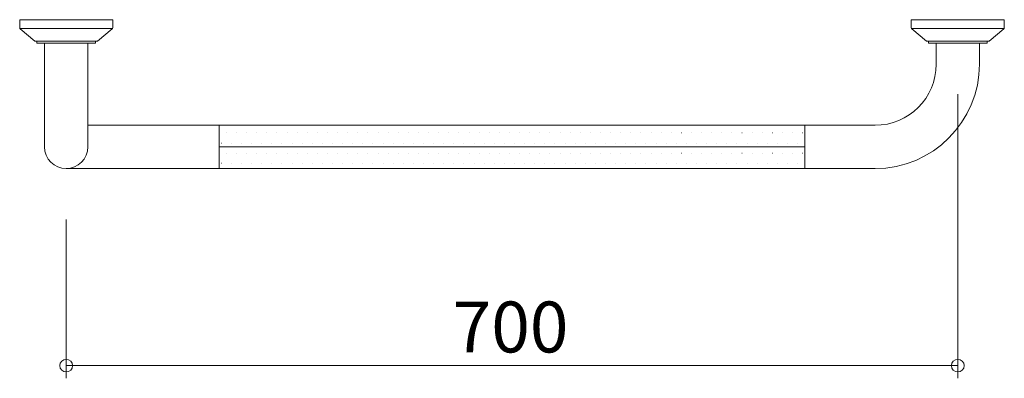
# Model space of a CAD drawing. Units: millimetres. Extents: x -387 to 386, y -141 to 141.
import ezdxf

# ---------------------------------------------------------------- set-up
doc = ezdxf.new("R2010")
doc.units = ezdxf.units.MM
doc.header["$LTSCALE"] = 2
doc.styles.add('Arial', font='txt', dxfattribs={"height": 1})

# ---------------------------------------------------------------- blocks, each defined once
blk = doc.blocks.new('_ORIGIN_0-0_')
at = {"color": 7, "linetype": 'Continuous', "lineweight": 5}
blk.add_line((0, 0), (-1, 0), dxfattribs=at)
blk.add_circle((0, 0), 0.5, dxfattribs=at)

msp = doc.modelspace()

# ---------------------------------------------------------------- linework, layer by layer
at = {"color": 7, "linetype": 'Continuous', "lineweight": 5}
for p, q in [((-386.52, 134.42), (-386.52, 140.94)), ((-386.52, 140.94), (-313.52, 140.94)), ((-313.52, 134.42), (-313.52, 140.94)), ((313.48, 134.42), (313.48, 140.94)), ((313.48, 140.94), (386.48, 140.94)), ((386.48, 134.42), (386.48, 140.94)), ((-313.64, 133.94), (-386.4, 133.94)), ((-374.54, 124.17), (-386.15, 133.64)), ((-313.89, 133.64), (-325.49, 124.17)), ((386.36, 133.94), (313.6, 133.94)), ((325.46, 124.17), (313.85, 133.64)), ((386.11, 133.64), (374.51, 124.17)), ((-326.12, 123.94), (-373.91, 123.94)), ((-373.02, 122.44), (-373.02, 123.94)), ((-327.02, 122.44), (-327.02, 123.94)), ((373.88, 123.94), (326.09, 123.94)), ((326.98, 122.44), (326.98, 123.94)), ((372.98, 122.44), (372.98, 123.94)), ((-327.02, 122.44), (-373.02, 122.44)), ((-367.02, 40.94), (-367.02, 122.44)), ((-333.02, 40.94), (-333.02, 122.44)), ((372.98, 122.44), (326.98, 122.44)), ((332.98, 105.94), (332.98, 122.44)), ((366.98, 105.94), (366.98, 122.44)), ((349.98, 82.44), (349.98, -140.93)), ((-333.02, 57.94), (-230.02, 57.94)), ((-230.02, 57.94), (-230.02, 40.94)), ((229.98, 57.94), (-230.02, 57.94)), ((-230.02, 57.94), (229.98, 57.94)), ((-230.02, 23.94), (-230.02, 57.94)), ((229.98, 40.94), (229.98, 57.94)), ((229.98, 57.94), (284.98, 57.94)), ((229.98, 23.94), (229.98, 57.94)), ((-224.26, 51.89), (-224.24, 51.89)), ((-216.33, 51.89), (-216.31, 51.89)), ((-208.39, 51.89), (-208.37, 51.89)), ((-200.45, 51.89), (-200.43, 51.89)), ((-192.51, 51.89), (-192.49, 51.89)), ((-184.58, 51.89), (-184.56, 51.89)), ((-176.64, 51.89), (-176.62, 51.89)), ((-168.7, 51.89), (-168.68, 51.89)), ((-160.76, 51.89), (-160.74, 51.89)), ((-152.83, 51.89), (-152.81, 51.89)), ((-144.89, 51.89), (-144.87, 51.89)), ((-136.95, 51.89), (-136.93, 51.89)), ((-129.01, 51.89), (-128.99, 51.89)), ((-121.08, 51.89), (-121.06, 51.89)), ((-113.14, 51.89), (-113.12, 51.89)), ((-105.2, 51.89), (-105.18, 51.89)), ((-97.26, 51.89), (-97.24, 51.89)), ((-89.33, 51.89), (-89.31, 51.89)), ((-81.39, 51.89), (-81.37, 51.89)), ((-73.45, 51.89), (-73.43, 51.89)), ((-65.51, 51.89), (-65.49, 51.89)), ((-57.58, 51.89), (-57.56, 51.89)), ((-49.64, 51.89), (-49.62, 51.89)), ((-41.7, 51.89), (-41.68, 51.89)), ((-33.76, 51.89), (-33.74, 51.89)), ((-25.83, 51.89), (-25.81, 51.89)), ((-17.89, 51.89), (-17.87, 51.89)), ((-9.95, 51.89), (-9.93, 51.89)), ((-2.01, 51.89), (-1.99, 51.89)), ((5.92, 51.89), (5.94, 51.89)), ((13.86, 51.89), (13.88, 51.89)), ((21.8, 51.89), (21.82, 51.89)), ((29.74, 51.89), (29.76, 51.89)), ((37.67, 51.89), (37.69, 51.89)), ((45.61, 51.89), (45.63, 51.89)), ((53.55, 51.89), (53.57, 51.89)), ((61.49, 51.89), (61.51, 51.89)), ((69.42, 51.89), (69.44, 51.89)), ((77.36, 51.89), (77.38, 51.89)), ((85.3, 51.89), (85.32, 51.89)), ((93.24, 51.89), (93.26, 51.89)), ((101.17, 51.89), (101.19, 51.89)), ((109.11, 51.89), (109.13, 51.89)), ((117.05, 51.89), (117.07, 51.89)), ((124.99, 51.89), (125.01, 51.89)), ((132.92, 51.89), (132.94, 51.89)), ((140.86, 51.89), (140.88, 51.89)), ((148.8, 51.89), (148.82, 51.89)), ((156.74, 51.89), (156.76, 51.89)), ((164.67, 51.89), (164.69, 51.89)), ((172.61, 51.89), (172.63, 51.89)), ((180.55, 51.89), (180.57, 51.89)), ((188.49, 51.89), (188.51, 51.89)), ((196.42, 51.89), (196.44, 51.89)), ((204.36, 51.89), (204.38, 51.89)), ((212.3, 51.89), (212.32, 51.89)), ((220.24, 51.89), (220.26, 51.89)), ((228.17, 51.89), (228.19, 51.89)), ((229.98, 40.94), (-230.02, 40.94)), ((-230.02, 40.94), (-230.02, 23.94)), ((-230.02, 40.94), (229.98, 40.94)), ((-228.23, 43.96), (-228.21, 43.96)), ((-220.3, 43.96), (-220.28, 43.96)), ((-212.36, 43.96), (-212.34, 43.96)), ((-204.42, 43.96), (-204.4, 43.96)), ((-196.48, 43.96), (-196.46, 43.96)), ((-188.55, 43.96), (-188.53, 43.96)), ((-180.61, 43.96), (-180.59, 43.96)), ((-172.67, 43.96), (-172.65, 43.96)), ((-164.73, 43.96), (-164.71, 43.96)), ((-156.8, 43.96), (-156.78, 43.96)), ((-148.86, 43.96), (-148.84, 43.96)), ((-140.92, 43.96), (-140.9, 43.96)), ((-132.98, 43.96), (-132.96, 43.96)), ((-125.05, 43.96), (-125.03, 43.96)), ((-117.11, 43.96), (-117.09, 43.96)), ((-109.17, 43.96), (-109.15, 43.96)), ((-101.23, 43.96), (-101.21, 43.96)), ((-93.3, 43.96), (-93.28, 43.96)), ((-85.36, 43.96), (-85.34, 43.96)), ((-77.42, 43.96), (-77.4, 43.96)), ((-69.48, 43.96), (-69.46, 43.96)), ((-61.55, 43.96), (-61.53, 43.96)), ((-53.61, 43.96), (-53.59, 43.96)), ((-45.67, 43.96), (-45.65, 43.96)), ((-37.73, 43.96), (-37.71, 43.96)), ((-29.8, 43.96), (-29.78, 43.96)), ((-21.86, 43.96), (-21.84, 43.96)), ((-13.92, 43.96), (-13.9, 43.96)), ((-5.98, 43.96), (-5.96, 43.96)), ((1.95, 43.96), (1.97, 43.96)), ((9.89, 43.96), (9.91, 43.96)), ((17.83, 43.96), (17.85, 43.96)), ((25.77, 43.96), (25.79, 43.96)), ((33.7, 43.96), (33.72, 43.96)), ((41.64, 43.96), (41.66, 43.96)), ((49.58, 43.96), (49.6, 43.96)), ((57.52, 43.96), (57.54, 43.96)), ((65.45, 43.96), (65.47, 43.96)), ((73.39, 43.96), (73.41, 43.96)), ((81.33, 43.96), (81.35, 43.96)), ((89.27, 43.96), (89.29, 43.96)), ((97.2, 43.96), (97.22, 43.96)), ((105.14, 43.96), (105.16, 43.96)), ((113.08, 43.96), (113.1, 43.96)), ((121.02, 43.96), (121.04, 43.96)), ((128.95, 43.96), (128.97, 43.96)), ((136.89, 43.96), (136.91, 43.96)), ((144.83, 43.96), (144.85, 43.96)), ((152.77, 43.96), (152.79, 43.96)), ((160.7, 43.96), (160.72, 43.96)), ((168.64, 43.96), (168.66, 43.96)), ((176.58, 43.96), (176.6, 43.96)), ((184.52, 43.96), (184.54, 43.96)), ((192.45, 43.96), (192.47, 43.96)), ((200.39, 43.96), (200.41, 43.96)), ((208.33, 43.96), (208.35, 43.96)), ((216.27, 43.96), (216.29, 43.96)), ((224.2, 43.96), (224.22, 43.96)), ((229.98, 23.94), (229.98, 40.94)), ((-224.26, 36.02), (-224.24, 36.02)), ((-216.33, 36.02), (-216.31, 36.02)), ((-208.39, 36.02), (-208.37, 36.02)), ((-200.45, 36.02), (-200.43, 36.02)), ((-192.51, 36.02), (-192.49, 36.02)), ((-184.58, 36.02), (-184.56, 36.02)), ((-176.64, 36.02), (-176.62, 36.02)), ((-168.7, 36.02), (-168.68, 36.02)), ((-160.76, 36.02), (-160.74, 36.02)), ((-152.83, 36.02), (-152.81, 36.02)), ((-144.89, 36.02), (-144.87, 36.02)), ((-136.95, 36.02), (-136.93, 36.02)), ((-129.01, 36.02), (-128.99, 36.02)), ((-121.08, 36.02), (-121.06, 36.02)), ((-113.14, 36.02), (-113.12, 36.02)), ((-105.2, 36.02), (-105.18, 36.02)), ((-97.26, 36.02), (-97.24, 36.02)), ((-89.33, 36.02), (-89.31, 36.02)), ((-81.39, 36.02), (-81.37, 36.02)), ((-73.45, 36.02), (-73.43, 36.02)), ((-65.51, 36.02), (-65.49, 36.02)), ((-57.58, 36.02), (-57.56, 36.02)), ((-49.64, 36.02), (-49.62, 36.02)), ((-41.7, 36.02), (-41.68, 36.02)), ((-33.76, 36.02), (-33.74, 36.02)), ((-25.83, 36.02), (-25.81, 36.02)), ((-17.89, 36.02), (-17.87, 36.02)), ((-9.95, 36.02), (-9.93, 36.02)), ((-2.01, 36.02), (-1.99, 36.02)), ((5.92, 36.02), (5.94, 36.02)), ((13.86, 36.02), (13.88, 36.02)), ((21.8, 36.02), (21.82, 36.02)), ((29.74, 36.02), (29.76, 36.02)), ((37.67, 36.02), (37.69, 36.02)), ((45.61, 36.02), (45.63, 36.02)), ((53.55, 36.02), (53.57, 36.02)), ((61.49, 36.02), (61.51, 36.02)), ((69.42, 36.02), (69.44, 36.02)), ((77.36, 36.02), (77.38, 36.02)), ((85.3, 36.02), (85.32, 36.02)), ((93.24, 36.02), (93.26, 36.02)), ((101.17, 36.02), (101.19, 36.02)), ((109.11, 36.02), (109.13, 36.02)), ((117.05, 36.02), (117.07, 36.02)), ((124.99, 36.02), (125.01, 36.02)), ((132.92, 36.02), (132.94, 36.02)), ((140.86, 36.02), (140.88, 36.02)), ((148.8, 36.02), (148.82, 36.02)), ((156.74, 36.02), (156.76, 36.02)), ((164.67, 36.02), (164.69, 36.02)), ((172.61, 36.02), (172.63, 36.02)), ((180.55, 36.02), (180.57, 36.02)), ((188.49, 36.02), (188.51, 36.02)), ((196.42, 36.02), (196.44, 36.02)), ((204.36, 36.02), (204.38, 36.02)), ((212.3, 36.02), (212.32, 36.02)), ((220.24, 36.02), (220.26, 36.02)), ((228.17, 36.02), (228.19, 36.02)), ((-350.02, 23.94), (-230.02, 23.94)), ((-230.02, 23.94), (229.98, 23.94)), ((-230.02, 23.94), (229.98, 23.94)), ((-228.23, 28.08), (-228.21, 28.08)), ((-220.3, 28.08), (-220.28, 28.08)), ((-212.36, 28.08), (-212.34, 28.08)), ((-204.42, 28.08), (-204.4, 28.08)), ((-196.48, 28.08), (-196.46, 28.08)), ((-188.55, 28.08), (-188.53, 28.08)), ((-180.61, 28.08), (-180.59, 28.08)), ((-172.67, 28.08), (-172.65, 28.08)), ((-164.73, 28.08), (-164.71, 28.08)), ((-156.8, 28.08), (-156.78, 28.08)), ((-148.86, 28.08), (-148.84, 28.08)), ((-140.92, 28.08), (-140.9, 28.08)), ((-132.98, 28.08), (-132.96, 28.08)), ((-125.05, 28.08), (-125.03, 28.08)), ((-117.11, 28.08), (-117.09, 28.08)), ((-109.17, 28.08), (-109.15, 28.08)), ((-101.23, 28.08), (-101.21, 28.08)), ((-93.3, 28.08), (-93.28, 28.08)), ((-85.36, 28.08), (-85.34, 28.08)), ((-77.42, 28.08), (-77.4, 28.08)), ((-69.48, 28.08), (-69.46, 28.08)), ((-61.55, 28.08), (-61.53, 28.08)), ((-53.61, 28.08), (-53.59, 28.08)), ((-45.67, 28.08), (-45.65, 28.08)), ((-37.73, 28.08), (-37.71, 28.08)), ((-29.8, 28.08), (-29.78, 28.08)), ((-21.86, 28.08), (-21.84, 28.08)), ((-13.92, 28.08), (-13.9, 28.08)), ((-5.98, 28.08), (-5.96, 28.08)), ((1.95, 28.08), (1.97, 28.08)), ((9.89, 28.08), (9.91, 28.08)), ((17.83, 28.08), (17.85, 28.08)), ((25.77, 28.08), (25.79, 28.08)), ((33.7, 28.08), (33.72, 28.08)), ((41.64, 28.08), (41.66, 28.08)), ((49.58, 28.08), (49.6, 28.08)), ((57.52, 28.08), (57.54, 28.08)), ((65.45, 28.08), (65.47, 28.08)), ((73.39, 28.08), (73.41, 28.08)), ((81.33, 28.08), (81.35, 28.08)), ((89.27, 28.08), (89.29, 28.08)), ((97.2, 28.08), (97.22, 28.08)), ((105.14, 28.08), (105.16, 28.08)), ((113.08, 28.08), (113.1, 28.08)), ((121.02, 28.08), (121.04, 28.08)), ((128.95, 28.08), (128.97, 28.08)), ((136.89, 28.08), (136.91, 28.08)), ((144.83, 28.08), (144.85, 28.08)), ((152.77, 28.08), (152.79, 28.08)), ((160.7, 28.08), (160.72, 28.08)), ((168.64, 28.08), (168.66, 28.08)), ((176.58, 28.08), (176.6, 28.08)), ((184.52, 28.08), (184.54, 28.08)), ((192.45, 28.08), (192.47, 28.08)), ((200.39, 28.08), (200.41, 28.08)), ((208.33, 28.08), (208.35, 28.08)), ((216.27, 28.08), (216.29, 28.08)), ((224.2, 28.08), (224.22, 28.08)), ((229.98, 23.94), (284.98, 23.94)), ((-350.02, -16.06), (-350.02, -140.93)), ((-340.02, -130.93), (339.98, -130.93))]:
    msp.add_line(p, q, dxfattribs=at)
for centre, radius, start, end in [((-385.52, 134.42), 1, 180, 230.77433), ((-385.52, 134.42), 1, 180, 230.77433), ((-314.52, 134.42), 1, 309.22567, 0), ((314.48, 134.42), 1, 180, 230.77433), ((314.48, 134.42), 1, 180, 230.77433), ((385.48, 134.42), 1, 309.22567, 0), ((-373.91, 124.94), 1, 230.77433, 270), ((-326.12, 124.94), 1, 270, 309.22567), ((326.09, 124.94), 1, 230.77433, 270), ((373.88, 124.94), 1, 270, 309.22567), ((284.98, 105.94), 82, 270, 0), ((284.98, 105.94), 48, 270, 0), ((-350.02, 40.94), 17, 180, 0)]:
    msp.add_arc(centre, radius, start, end, dxfattribs=at)

# ---------------------------------------------------------------- block references
at = {"color": 7, "linetype": 'Continuous', "lineweight": 5, "xscale": 10, "yscale": 10, "rotation": 180}
msp.add_blockref('_ORIGIN_0-0_', (-350.02, -130.93), dxfattribs=at)
at = {"color": 7, "linetype": 'Continuous', "lineweight": 5, "xscale": 10, "yscale": 10}
msp.add_blockref('_ORIGIN_0-0_', (349.98, -130.93), dxfattribs=at)

# ---------------------------------------------------------------- texts
at = {"color": 7, "linetype": 'Continuous', "lineweight": 5, "style": 'Arial', "width": 1.00004}
msp.add_text('700', height=39.998, dxfattribs=at).set_placement((-46.56, -120.59))

doc.saveas('drawing.dxf')
